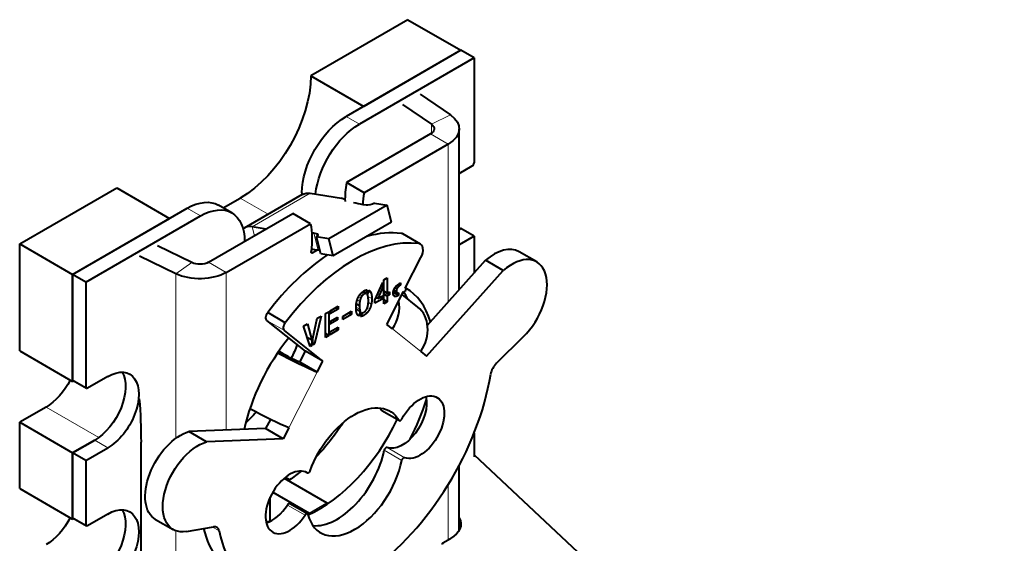
# Model space of a CAD drawing. Units: millimetres. Extents: x 2 to 1189, y 1 to 840.
# Drawn here: x 749 to 828, y 358 to 400 of the extents above; entities that cross this region are included whole.
import ezdxf

# ---------------------------------------------------------------- set-up
doc = ezdxf.new("R2010")
doc.units = ezdxf.units.MM
doc.header["$LTSCALE"] = 12.7
doc.layers.add('TANGENT_LINES', color=7, linetype='Continuous', lineweight=15)
doc.layers.add('Visible', color=7, linetype='Continuous', lineweight=40)

msp = doc.modelspace()

# ---------------------------------------------------------------- linework, layer by layer
at = {"layer": 'TANGENT_LINES'}
for p, q in [((776.626, 391.467), (775.565, 392.079)), ((783.933, 392.206), (782.401, 391.464)), ((782.401, 391.464), (782.401, 390.721)), ((783.756, 389.868), (782.342, 390.684)), ((783.756, 389.868), (783.756, 377.228)), ((768.031, 383.242), (772.698, 385.936)), ((772.154, 385.884), (772.03, 385.955)), ((767.08, 385.547), (769.318, 384.255)), ((763.898, 384.118), (762.837, 384.731)), ((768.22, 382.531), (768.031, 383.242)), ((773.332, 381.365), (772.969, 382.726)), ((773.256, 382.484), (773.202, 382.689)), ((781.396, 381.899), (779.982, 382.715)), ((772.903, 381.153), (772.762, 381.234)), ((765.96, 379.593), (764.546, 380.41)), ((761.91, 379.491), (763.196, 380.376)), ((761.91, 379.491), (761.91, 366.292)), ((765.96, 379.593), (765.96, 366.954)), ((777.57, 377.939), (777.368, 378.055)), ((779.593, 378.106), (779.4, 378.218)), ((779.621, 378.258), (779.468, 378.347)), ((779.692, 378.38), (779.553, 378.46)), ((779.784, 378.472), (779.642, 378.554)), ((779.878, 378.537), (779.728, 378.623)), ((776.663, 377.273), (776.455, 377.392)), ((776.736, 377.539), (776.561, 377.64)), ((776.85, 377.728), (776.681, 377.825)), ((777, 377.85), (776.809, 377.961)), ((777.627, 377.493), (777.319, 377.671)), ((779.726, 377.73), (779.34, 377.952)), ((779.579, 377.668), (779.362, 377.794)), ((779.455, 377.672), (779.418, 377.693)), ((776.653, 376.651), (776.365, 376.818)), ((777.258, 376.367), (777.08, 376.47)), ((777.457, 376.666), (777.272, 376.773)), ((777.583, 377.044), (777.348, 377.18)), ((770.633, 374.936), (769.219, 375.752)), ((776.993, 376.152), (776.781, 376.275)), ((781.559, 373.252), (779.286, 375.067)), ((770.128, 373.208), (770.596, 373.024)), ((754.706, 370.401), (753.645, 371.013)), ((770.986, 367.148), (773.259, 371.588)), ((751.524, 368.809), (755.744, 366.372)), ((779.807, 367.748), (778.393, 368.564)), ((756.473, 365.543), (755.413, 366.155)), ((780.26, 364.748), (778.846, 365.564)), ((780.034, 364.532), (778.62, 365.348)), ((783.756, 362.593), (783.756, 358.18)), ((772.285, 360.143), (770.87, 360.959)), ((772.595, 360.317), (774.01, 361.134)), ((754.706, 359.378), (753.645, 359.991)), ((765.402, 358.877), (764.843, 359.2)), ((761.91, 358.897), (761.91, 347.872))]:
    msp.add_line(p, q, dxfattribs=at)
at = {"layer": 'Visible'}
for p, q in [((780.515, 399.836), (772.737, 395.345)), ((780.515, 399.836), (784.758, 397.386)), ((784.758, 397.386), (775.565, 392.079)), ((784.758, 397.386), (776.979, 392.896)), ((785.818, 396.774), (784.758, 397.386)), ((785.818, 396.774), (776.626, 391.467)), ((785.818, 396.774), (785.818, 388.364)), ((772.737, 395.345), (776.979, 392.896)), ((781.506, 393.876), (783.933, 392.206)), ((780.086, 393.056), (782.401, 391.464)), ((782.342, 390.684), (775.591, 386.786)), ((784.635, 378.209), (784.635, 391.093)), ((783.756, 389.868), (777.005, 385.97)), ((784.635, 387.517), (785.677, 388.119)), ((777.005, 385.97), (775.591, 386.786)), ((749.402, 381.873), (757.181, 386.364)), ((757.181, 386.364), (761.423, 383.914)), ((772.03, 385.955), (772.03, 385.821)), ((772.698, 385.936), (775.189, 385.545)), ((765.716, 384.76), (767.08, 385.547)), ((772.053, 385.834), (767.386, 383.14)), ((775.374, 385.457), (775.189, 385.545)), ((753.645, 379.423), (762.837, 384.731)), ((766.398, 384.366), (765.337, 384.978)), ((778.844, 384.971), (774.177, 382.276)), ((777.161, 384.975), (776.929, 385.012)), ((777.847, 385.127), (778.844, 384.971)), ((779.207, 383.611), (778.844, 384.971)), ((753.645, 379.423), (761.423, 383.914)), ((754.706, 378.811), (763.898, 384.118)), ((764.546, 380.41), (771.297, 384.308)), ((772.712, 383.491), (771.297, 384.308)), ((779.207, 383.611), (774.54, 380.916)), ((765.96, 379.593), (772.712, 383.491)), ((769.147, 383.066), (768.031, 383.242)), ((784.635, 383.169), (784.758, 383.098)), ((784.758, 383.098), (784.635, 383.027)), ((784.635, 383.027), (784.758, 383.098)), ((785.818, 382.485), (784.758, 383.098)), ((773.202, 382.689), (772.969, 382.726)), ((774.177, 382.276), (773.18, 382.433)), ((773.543, 381.073), (773.18, 382.433)), ((774.54, 380.916), (774.177, 382.276)), ((781.527, 381.855), (780.113, 382.672)), ((785.818, 382.485), (784.635, 381.802)), ((785.818, 382.485), (785.818, 379.529)), ((749.402, 381.873), (753.645, 379.423)), ((749.402, 373.3), (749.402, 381.873)), ((763.196, 380.376), (760.438, 381.712)), ((773.285, 381.373), (772.903, 381.153)), ((773.471, 381.344), (773.332, 381.365)), ((790.841, 380.434), (789.426, 381.251)), ((761.91, 379.491), (759.018, 380.893)), ((774.54, 380.916), (773.543, 381.073)), ((780.312, 378.323), (781.568, 380.777)), ((782.089, 375.368), (786.744, 380.563)), ((788.159, 379.746), (786.744, 380.563)), ((782.013, 372.889), (788.159, 379.746)), ((754.706, 378.811), (753.645, 379.423)), ((753.645, 379.423), (753.645, 371.013)), ((753.645, 370.85), (753.645, 379.423)), ((778.59, 378.993), (778.863, 379.151)), ((778.59, 377.087), (778.59, 378.993)), ((778.863, 379.151), (778.863, 377.936)), ((754.706, 378.811), (754.706, 370.401)), ((777.165, 377.891), (776.904, 378.042)), ((777.264, 378.192), (777.165, 377.891)), ((777.28, 377.789), (777.403, 378.161)), ((777.876, 377.365), (778.498, 378.785)), ((778.498, 378.415), (778.115, 377.504)), ((778.498, 378.415), (778.369, 378.49)), ((778.498, 378.785), (778.498, 378.415)), ((778.863, 377.936), (778.59, 378.094)), ((779.036, 377.789), (778.59, 378.047)), ((778.831, 375.43), (780.173, 378.051)), ((778.863, 377.936), (779.036, 378.035)), ((779.036, 378.035), (779.036, 377.789)), ((779.635, 377.957), (779.363, 378.113)), ((779.927, 378.565), (779.771, 378.655)), ((779.828, 378.692), (779.927, 378.749)), ((779.927, 378.565), (779.878, 378.537)), ((779.927, 378.749), (779.927, 378.565)), ((780.362, 378.281), (780.29, 378.066)), ((780.362, 378.281), (780.321, 378.304)), ((780.321, 378.304), (780.322, 378.302)), ((778.498, 377.479), (777.876, 377.12)), ((777.876, 377.12), (777.876, 377.365)), ((778.115, 377.504), (777.972, 377.586)), ((778.115, 377.504), (778.498, 377.725)), ((778.498, 377.479), (778.285, 377.602)), ((778.498, 377.725), (778.498, 377.479)), ((778.863, 377.69), (778.59, 377.848)), ((778.863, 377.245), (778.59, 377.403)), ((778.863, 377.245), (778.59, 377.087)), ((779.036, 377.789), (778.863, 377.69)), ((778.863, 377.69), (778.863, 377.245)), ((779.755, 377.749), (779.344, 377.986)), ((779.755, 377.959), (779.755, 377.749)), ((781.31, 376.821), (780.056, 377.822)), ((774.272, 376.5), (774.939, 376.885)), ((774.939, 376.65), (774.272, 376.265)), ((774.272, 376.265), (774.272, 376.5)), ((774.939, 376.65), (774.736, 376.768)), ((774.939, 376.885), (774.939, 376.65)), ((775.293, 376.071), (776.005, 376.482)), ((776.005, 376.482), (776.005, 376.221)), ((776.7, 376.472), (776.366, 376.664)), ((776.635, 376.92), (776.382, 377.066)), ((776.7, 376.472), (776.577, 376.098)), ((772.299, 373.292), (769.219, 375.752)), ((770.693, 375.559), (769.279, 376.376)), ((772.91, 374.302), (773.259, 375.915)), ((773.564, 376.091), (773.026, 373.865)), ((773.259, 375.915), (773.564, 376.091)), ((773.907, 376.289), (774.18, 376.447)), ((773.907, 374.383), (773.907, 376.289)), ((774.18, 376.447), (774.18, 374.541)), ((774.272, 375.665), (774.87, 376.01)), ((774.87, 375.798), (774.272, 375.453)), ((774.272, 375.453), (774.272, 375.665)), ((774.87, 375.798), (774.686, 375.904)), ((774.87, 376.01), (774.87, 375.798)), ((776.005, 376.221), (775.293, 375.81)), ((775.293, 375.81), (775.293, 376.071)), ((776.005, 376.221), (775.779, 376.352)), ((776.711, 376.062), (776.812, 376.366)), ((773.713, 372.475), (770.633, 374.936)), ((772.164, 375.283), (772.471, 375.46)), ((772.677, 373.663), (772.164, 375.283)), ((772.471, 375.46), (772.818, 374.166)), ((774.272, 374.83), (774.939, 375.215)), ((774.939, 374.979), (774.272, 374.594)), ((774.939, 374.979), (774.735, 375.097)), ((774.939, 375.215), (774.939, 374.979)), ((779.286, 375.067), (778.831, 375.43)), ((772.818, 374.166), (772.451, 374.378)), ((772.818, 374.166), (772.818, 373.744)), ((772.91, 373.797), (772.91, 374.302)), ((774.18, 374.541), (773.907, 374.699)), ((774.18, 374.541), (773.907, 374.383)), ((774.272, 374.594), (774.272, 374.83)), ((789.77, 374.422), (787.613, 372.31)), ((749.402, 373.3), (753.645, 370.85)), ((772.818, 373.744), (772.614, 373.862)), ((772.818, 373.744), (772.677, 373.663)), ((773.026, 373.865), (772.91, 373.932)), ((773.026, 373.865), (772.91, 373.797)), ((770.596, 373.024), (770.171, 373.27)), ((771.845, 372.404), (772.299, 373.292)), ((773.713, 372.475), (772.299, 373.292)), ((781.559, 373.252), (782.013, 372.889)), ((773.259, 371.588), (771.845, 372.404)), ((773.259, 371.588), (773.713, 372.475)), ((756.473, 371.258), (754.847, 370.319)), ((753.728, 370.898), (753.645, 370.85)), ((753.686, 370.922), (754.747, 370.31)), ((751.524, 368.809), (749.402, 367.584)), ((769.497, 367.818), (769.118, 367.077)), ((778.419, 368.539), (779.833, 367.722)), ((749.402, 362.277), (749.402, 367.584)), ((749.402, 367.584), (753.645, 365.135)), ((769.118, 367.077), (762.972, 366.838)), ((770.532, 366.26), (769.118, 367.077)), ((770.986, 367.148), (770.532, 366.26)), ((764.386, 366.021), (762.972, 366.838)), ((770.532, 366.26), (764.386, 366.021)), ((785.818, 366.701), (785.818, 364.822)), ((753.645, 365.135), (755.413, 366.155)), ((755.413, 366.155), (753.645, 365.135)), ((754.706, 364.522), (756.473, 365.543)), ((759.152, 349.529), (759.152, 365.998)), ((753.645, 365.135), (753.645, 359.991)), ((754.706, 364.522), (753.645, 365.135)), ((753.645, 359.827), (753.645, 365.135)), ((785.818, 364.969), (828.323, 325.189)), ((754.706, 364.522), (754.706, 359.378)), ((784.635, 358.948), (784.635, 364.136)), ((770.608, 363.098), (774.01, 361.134)), ((771.04, 362.975), (770.699, 363.172)), ((772.454, 363.534), (772.4, 363.565)), ((749.402, 362.277), (753.645, 359.827)), ((771.04, 362.848), (771.04, 362.975)), ((769.484, 359.658), (769.484, 361.591)), ((769.695, 361.992), (772.595, 360.317)), ((772.474, 360.241), (771.06, 361.058)), ((753.686, 359.899), (754.747, 359.287)), ((756.473, 360.236), (754.847, 359.297)), ((753.728, 359.875), (753.645, 359.827)), ((760.29, 359.81), (761.704, 358.994)), ((762.775, 358.837), (764.942, 359.217)), ((783.328, 357.933), (783.946, 358.289))]:
    msp.add_line(p, q, dxfattribs=at)
at = {"layer": 'Visible', "extrusion": (0, 0, -1)}
for centre, major_axis, ratio, start_param, end_param in [((767.08, 392.079), (-4, -6.928), 0.57735, 3.926991, 5.497787), ((775.565, 387.997), (-2.5, -4.33), 0.57735, 0.785398, 2.356194), ((776.626, 387.384), (-2.5, -4.33), 0.57735, 0.910932, 2.356194), ((781.635, 391.093), (1, 0), 0.57735, 5.585054, 7.068583), ((781.635, 391.093), (3, 0), 0.57735, 5.585054, 7.068583), ((773.303, 383.669), (-1.25, 2.165), 0.57735, 0, 0.436332), ((762.837, 380.648), (-2.5, -4.33), 0.57735, 2.356194, 3.141593), ((763.898, 380.036), (-2.5, -4.33), 0.57735, 2.356194, 3.926991), ((784, 389.094), (9.662, 2.577), 0.345066, 2.735059, 2.757727), ((784, 389.094), (9.662, 2.577), 0.345066, 2.479038, 2.602927), ((777.515, 385.18), (0.483, 0.129), 0.345066, 0.908242, 2.479038), ((767.199, 379.008), (-3.978, -6.891), 0.57735, 3.725405, 4.075504), ((772.903, 381.316), (-0.1, -0.173), 0.57735, 5.497787, 7.217096), ((763.839, 380.818), (1, 0), 0.57735, 0.785398, 2.268928), ((763.839, 380.818), (3, 0), 0.57735, 0.785398, 2.268928), ((780.879, 377.67), (0.312, 0.391), 0.81339, 3.800939, 3.9846), ((769.49, 376.171), (-0.25, -0.433), 0.57735, 0.087266, 1.715035), ((770.904, 375.354), (-0.25, -0.433), 0.57735, 0.087266, 1.715035), ((764.959, 374.524), (-5.5, -9.526), 0.57735, 4.461847, 4.571953), ((771.138, 372.812), (2.67, -1.367), 0.071162, 0.617278, 1.942713), ((771.138, 372.812), (0.89, -0.456), 0.071162, 0.617278, 2.188074), ((756.473, 368.401), (-1.75, -3.031), 0.57735, 2.356194, 5.497787), ((751.524, 371.667), (-1.75, -3.031), 0.57735, 4.611201, 5.497787), ((753.786, 371.095), (-0.1, -0.173), 0.57735, 0, 0.785398), ((755.413, 369.013), (-1.75, -3.031), 0.57735, 3.44948, 5.497787), ((754.847, 370.483), (-0.1, -0.173), 0.57735, 5.497787, 7.068583), ((780.078, 368.012), (-1.375, -2.382), 0.57735, 3.681737, 6.184052), ((781.492, 367.196), (-1.375, -2.382), 0.57735, 1.511732, 6.184052), ((768.865, 368.373), (2.67, -1.367), 0.071162, 0.617278, 1.923014), ((776.229, 363.54), (-2.85, -4.936), 0.57735, 1.27979, 3.448951), ((774.814, 364.357), (-2.85, -4.936), 0.57735, 3.392319, 3.448951), ((764.959, 374.524), (-5.5, -9.526), 0.57735, 5.046635, 5.163521), ((770.262, 371.463), (-5.5, -9.526), 0.57735, 4.792073, 5.113695), ((762.29, 363.274), (-2, -3.464), 0.57735, 0, 2.599682), ((763.704, 362.458), (-2, -3.464), 0.57735, 5.832604, 8.882867), ((770.262, 371.463), (-5.5, -9.526), 0.57735, 5.277672, 5.39762), ((756.473, 357.378), (-1.75, -3.031), 0.57735, 2.356194, 5.497787), ((774.01, 360.971), (-0.1, 0.173), 0.57735, 0.785398, 1.433873), ((751.524, 360.644), (-1.75, -3.031), 0.57735, 4.611201, 5.497787), ((753.786, 360.072), (-0.1, -0.173), 0.57735, 0, 0.785398), ((755.413, 357.99), (-1.75, -3.031), 0.57735, 3.44948, 5.497787), ((772.595, 360.154), (-0.1, 0.173), 0.57735, 0.785398, 1.378864), ((781.966, 359.472), (2.8, -0.043), 0.587338, 5.966974, 7.059703), ((754.847, 359.46), (-0.1, -0.173), 0.57735, 5.497787, 7.068583)]:
    msp.add_ellipse(centre, major_axis=major_axis, ratio=ratio, start_param=start_param, end_param=end_param, dxfattribs=at)
at = {"layer": 'Visible'}
for centre, major_axis, ratio, start_param, end_param in [((785.677, 388.282), (0.1, 0.173), 0.57735, 3.926991, 5.497787), ((781.103, 388.668), (3.978, 6.891), 0.57735, 2.154609, 2.377911), ((782.517, 387.852), (3.978, 6.891), 0.57735, 2.154609, 2.293584), ((768.636, 380.975), (1.25, -2.165), 0.57735, 2.70526, 3.206994), ((774.74, 369.804), (7.098, 12.294), 0.57735, 0.235948, 0.534462), ((776.154, 368.988), (7.098, 12.294), 0.57735, 0.235948, 1.360685), ((765.898, 378.643), (-9.662, -2.577), 0.345066, 3.804147, 3.827984), ((772.848, 382.485), (-0.483, -0.129), 0.345066, 2.233351, 3.804147), ((779.613, 381.806), (0.5, 0.866), 0.57735, 0, 0.235948), ((766.261, 377.283), (-9.662, -2.577), 0.345066, 3.804147, 3.883463), ((781.027, 380.989), (0.5, 0.866), 0.57735, 4.799655, 6.519133), ((787.426, 377.787), (2, 3.464), 0.57735, 0, 1.028886), ((774.74, 369.804), (7.098, 12.294), 0.57735, 0.851224, 1.360685), ((788.841, 376.97), (2, 3.464), 0.57735, 4.261807, 7.312071), ((773.444, 369.625), (5.5, 9.526), 0.57735, 5.929054, 6.028062), ((774.858, 368.809), (5.5, 9.526), 0.57735, 5.781262, 6.283185), ((777.165, 376.292), (-1.872, -2.344), 0.81339, 1.693435, 2.521659), ((779.437, 374.477), (-1.872, -2.344), 0.81339, 1.693435, 3.141593), ((774.858, 368.809), (5.5, 9.526), 0.57735, 1.308083, 2.07272), ((787.845, 371.673), (0.5, 0.866), 0.57735, 1.120215, 2.152404), ((776.277, 367.755), (7.853, 13.602), 0.57735, 4.030432, 5.293997), ((720.704, 384.624), (-28.562, 41.167), 0.625236, 3.875046, 3.958572), ((774.858, 368.809), (5.5, 9.526), 0.57735, 4.775028, 5.093116), ((778.519, 368.712), (0.1, 0.173), 0.57735, 2.834234, 3.141593), ((773.444, 369.625), (5.5, 9.526), 0.57735, 3.807326, 4.853409), ((779.933, 367.895), (0.1, 0.173), 0.57735, 2.834234, 4.771454), ((778.756, 365.386), (0.1, 0.173), 0.57735, 0.099133, 2.099222), ((774.858, 364.318), (2.75, 4.763), 0.57735, 3.401644, 5.240815), ((780.171, 364.569), (0.1, 0.173), 0.57735, 0.099133, 2.099222), ((771.052, 361.169), (1.375, 2.382), 0.57735, 6.263494, 10.896441), ((776.272, 363.502), (2.75, 4.763), 0.57735, 2.613167, 5.240815), ((772.556, 363.706), (0.1, 0.173), 0.57735, 3.121901, 5.003396), ((769.638, 361.985), (1.375, 2.382), 0.57735, 3.681737, 4.613256), ((770.96, 360.885), (0.1, 0.173), 0.57735, 0, 1.471663), ((772.374, 360.068), (0.1, 0.173), 0.57735, 5.754759, 7.754849), ((764.709, 358.312), (0.5, 0.866), 0.57735, 5.701874, 6.733767), ((773.444, 369.625), (5.5, 9.526), 0.57735, 3.340589, 3.380104), ((774.863, 368.571), (7.853, 13.602), 0.57735, 2.616521, 3.141593), ((776.277, 367.755), (7.853, 13.602), 0.57735, 2.560282, 3.862863), ((783.469, 357.848), (-0.2, 0.003), 0.587338, 5.506667, 6.857491)]:
    msp.add_ellipse(centre, major_axis=major_axis, ratio=ratio, start_param=start_param, end_param=end_param, dxfattribs=at)
for points, knots in [([(776.73, 377.887), (776.775, 377.937), (776.824, 377.98), (776.862, 378.014), (776.903, 378.044), (776.947, 378.075), (776.993, 378.102)], [0, 0, 0, 0.381098, 0.381098, 0.681657, 0.681657, 1, 1, 1]), ([(776.993, 378.102), (777.019, 378.117), (777.044, 378.13), (777.106, 378.161), (777.161, 378.176), (777.216, 378.192), (777.264, 378.192)], [0, 0, 0, 0.167154, 0.167154, 0.585511, 0.585511, 1, 1, 1]), ([(779.34, 377.952), (779.34, 377.97), (779.341, 377.987), (779.345, 378.051), (779.361, 378.114), (779.371, 378.149), (779.384, 378.183)], [0, 0, 0, 0.145261, 0.145261, 0.693047, 0.693047, 1, 1, 1]), ([(779.384, 378.183), (779.391, 378.201), (779.399, 378.219), (779.419, 378.266), (779.445, 378.31), (779.455, 378.329), (779.467, 378.347), (779.481, 378.369), (779.496, 378.39)], [0, 0, 0, 0.16152, 0.16152, 0.594548, 0.594548, 0.779432, 0.779432, 1, 1, 1]), ([(779.496, 378.39), (779.523, 378.427), (779.552, 378.461), (779.587, 378.502), (779.625, 378.539), (779.638, 378.551), (779.652, 378.563)], [0, 0, 0, 0.389211, 0.389211, 0.847162, 0.847162, 1, 1, 1]), ([(779.652, 378.563), (779.689, 378.596), (779.727, 378.625), (779.736, 378.631), (779.745, 378.638), (779.758, 378.647), (779.771, 378.656), (779.8, 378.675), (779.828, 378.692)], [0, 0, 0, 0.432508, 0.432508, 0.529951, 0.529951, 0.678683, 0.678683, 1, 1, 1]), ([(779.878, 378.537), (779.858, 378.525), (779.837, 378.511), (779.811, 378.493), (779.784, 378.472)], [0, 0, 0, 0.447778, 0.447778, 1, 1, 1]), ([(780.29, 378.066), (780.266, 378.052), (780.239, 378.048), (780.234, 378.047), (780.228, 378.046)], [0, 0, 0, 0.831847, 0.831847, 1, 1, 1]), ([(780.322, 378.302), (780.329, 378.29), (780.339, 378.285), (780.349, 378.279), (780.362, 378.281)], [0, 0, 0, 0.485943, 0.485943, 1, 1, 1]), ([(776.405, 377.211), (776.411, 377.239), (776.418, 377.267), (776.434, 377.332), (776.454, 377.394), (776.487, 377.496), (776.531, 377.587)], [0, 0, 0, 0.136077, 0.136077, 0.461753, 0.461753, 1, 1, 1]), ([(776.531, 377.587), (776.543, 377.613), (776.556, 377.638), (776.611, 377.74), (776.679, 377.827), (776.704, 377.858), (776.73, 377.887)], [0, 0, 0, 0.152785, 0.152785, 0.77756, 0.77756, 1, 1, 1]), ([(777.333, 377.608), (777.328, 377.644), (777.321, 377.674), (777.305, 377.74), (777.282, 377.786)], [0, 0, 0, 0.317694, 0.317694, 1, 1, 1]), ([(777.326, 376.982), (777.341, 377.072), (777.348, 377.179), (777.351, 377.231), (777.353, 377.286), (777.353, 377.298), (777.353, 377.31), (777.353, 377.323), (777.354, 377.335)], [0, 0, 0, 0.590871, 0.590871, 0.875748, 0.875748, 0.937109, 0.937109, 1, 1, 1]), ([(777.354, 377.335), (777.352, 377.446), (777.343, 377.533), (777.339, 377.573), (777.333, 377.608)], [0, 0, 0, 0.683876, 0.683876, 1, 1, 1]), ([(779.371, 377.76), (779.365, 377.774), (779.36, 377.79), (779.34, 377.853), (779.34, 377.952)], [0, 0, 0, 0.199313, 0.199313, 1, 1, 1]), ([(779.455, 377.672), (779.446, 377.675), (779.437, 377.68), (779.396, 377.704), (779.371, 377.76)], [0, 0, 0, 0.167171, 0.167171, 1, 1, 1]), ([(776.362, 376.763), (776.362, 376.791), (776.362, 376.819), (776.363, 376.852), (776.364, 376.883), (776.365, 376.902), (776.367, 376.92), (776.371, 376.995), (776.381, 377.067), (776.39, 377.141), (776.405, 377.211)], [0, 0, 0, 0.118961, 0.118961, 0.255288, 0.255288, 0.334957, 0.334957, 0.663325, 0.663325, 1, 1, 1]), ([(776.418, 376.323), (776.391, 376.4), (776.377, 376.502), (776.367, 376.574), (776.364, 376.659), (776.362, 376.708), (776.362, 376.763)], [0, 0, 0, 0.471072, 0.471072, 0.803799, 0.803799, 1, 1, 1]), ([(776.986, 376.402), (777.036, 376.43), (777.08, 376.469), (777.11, 376.496), (777.138, 376.527)], [0, 0, 0, 0.596282, 0.596282, 1, 1, 1]), ([(777.253, 376.716), (777.264, 376.742), (777.273, 376.77), (777.306, 376.863), (777.326, 376.982)], [0, 0, 0, 0.227936, 0.227936, 1, 1, 1])]:
    msp.add_open_spline(points, degree=2, knots=knots, dxfattribs=at)
for points in [[(777.403, 378.161), (777.513, 378.105), (777.57, 377.939)], [(779.621, 378.258), (779.593, 378.189), (779.593, 378.106)], [(779.593, 378.106), (779.593, 377.99), (779.635, 377.957)], [(779.692, 378.38), (779.649, 378.327), (779.621, 378.258)], [(779.784, 378.472), (779.735, 378.433), (779.692, 378.38)], [(780.228, 378.046), (780.2, 378.043), (780.173, 378.051)], [(780.312, 378.323), (780.316, 378.313), (780.321, 378.304)], [(776.663, 377.273), (776.637, 377.121), (776.635, 376.92)], [(776.736, 377.539), (776.688, 377.425), (776.663, 377.273)], [(776.85, 377.728), (776.783, 377.653), (776.736, 377.539)], [(777, 377.85), (776.917, 377.803), (776.85, 377.728)], [(777.165, 377.891), (777.092, 377.903), (777, 377.85)], [(777.282, 377.786), (777.28, 377.787), (777.28, 377.789)], [(777.57, 377.939), (777.627, 377.773), (777.627, 377.493)], [(777.627, 377.493), (777.627, 377.253), (777.583, 377.044)], [(779.579, 377.668), (779.508, 377.651), (779.455, 377.672)], [(779.726, 377.73), (779.649, 377.686), (779.579, 377.668)], [(779.635, 377.957), (779.676, 377.924), (779.755, 377.959)], [(779.755, 377.749), (779.746, 377.742), (779.726, 377.73)], [(776.635, 376.92), (776.637, 376.764), (776.653, 376.651)], [(776.653, 376.651), (776.668, 376.539), (776.7, 376.472)], [(777.138, 376.527), (777.206, 376.604), (777.253, 376.716)], [(777.457, 376.666), (777.374, 376.496), (777.258, 376.367)], [(777.583, 377.044), (777.54, 376.835), (777.457, 376.666)], [(776.577, 376.098), (776.473, 376.16), (776.418, 376.323)], [(776.993, 376.152), (776.834, 376.061), (776.711, 376.062)], [(776.812, 376.366), (776.881, 376.341), (776.986, 376.402)], [(777.258, 376.367), (777.141, 376.238), (776.993, 376.152)]]:
    msp.add_open_spline(points, degree=2, dxfattribs=at)

doc.saveas('drawing.dxf')
